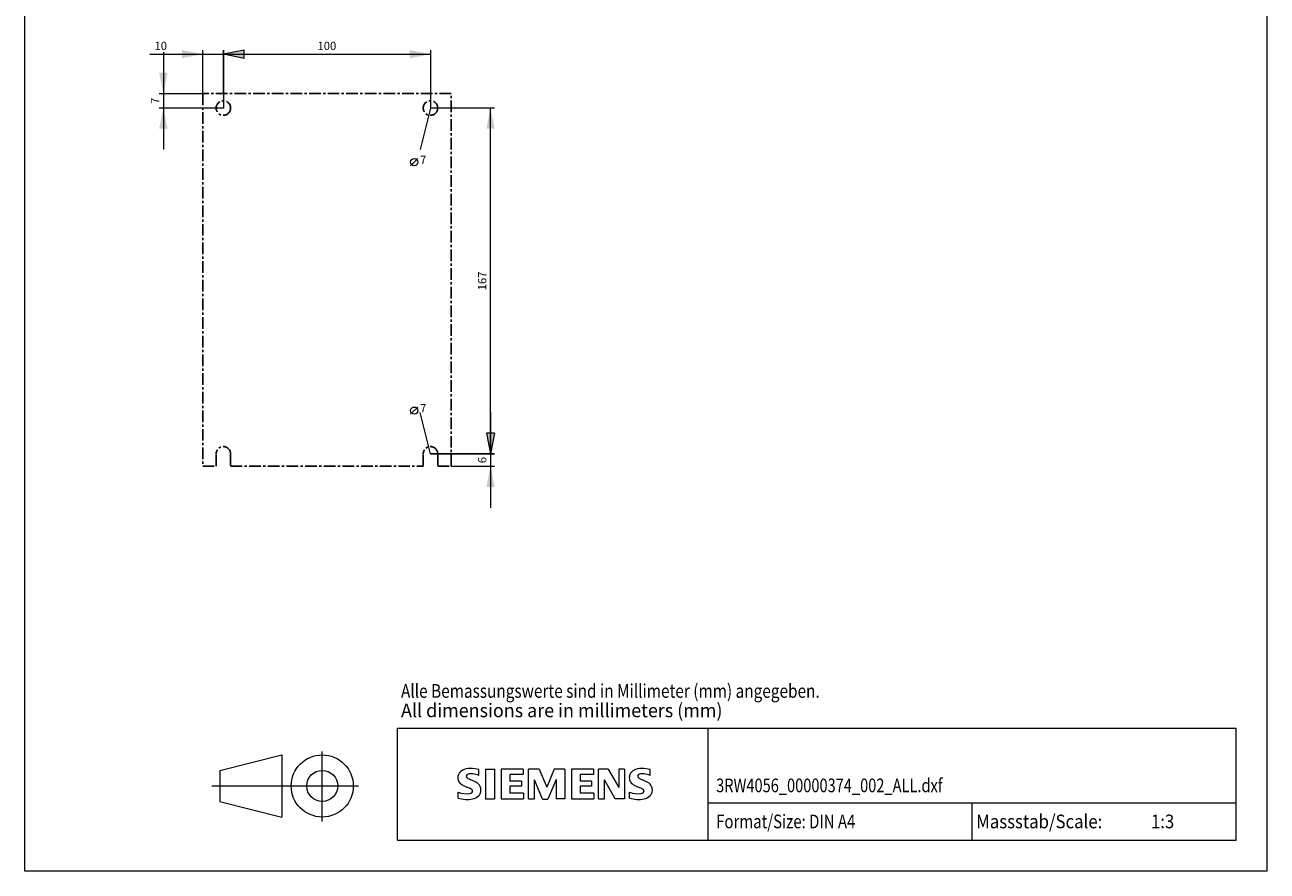
# Model space of a CAD drawing. Extents: x 152 to 752, y 178 to 988.
# Drawn here: x 152 to 752, y 178 to 587 of the extents above; entities that cross this region are included whole.
import ezdxf
from ezdxf.enums import TextEntityAlignment as Align

# ---------------------------------------------------------------- set-up
doc = ezdxf.new("R2010")
doc.units = 0
doc.header["$LTSCALE"] = 15
doc.header["$MEASUREMENT"] = 0
doc.linetypes.add('CENTER', pattern=[0.6, 0.375, -0.075, 0.075, -0.075])
for name, color, linetype in [('15000_BACK', 7, 'CONTINUOUS'), ('15100_BACK_DIM', 7, 'CONTINUOUS'), ('90000_FRAME', 7, 'CONTINUOUS'), ('91000_TIP', 7, 'CONTINUOUS')]:
    doc.layers.add(name, color=color, linetype=linetype)
doc.styles.get("Standard").update_dxf_attribs({"font": 'txt.shx'})

msp = doc.modelspace()

# ---------------------------------------------------------------- linework, layer by layer
at = {"layer": '15000_BACK', "color": 7, "linetype": 'CENTER', "lineweight": 25}
for p, q in [((358.000005, 553.99999), (238.000005, 553.99999)), ((238.000005, 553.99999), (238.000005, 373.999997)), ((358.000005, 373.999997), (358.000005, 553.99999)), ((244.500005, 373.999997), (244.500005, 379.99999)), ((251.500005, 379.99999), (251.500005, 373.99999)), ((344.500005, 373.99999), (344.500005, 379.99999)), ((351.500005, 379.99999), (351.500005, 373.999997)), ((238.000005, 373.999997), (244.500005, 373.999997)), ((251.500005, 373.99999), (344.500005, 373.99999)), ((351.500005, 373.999997), (358.000005, 373.999997))]:
    msp.add_line(p, q, dxfattribs=at)
for centre in [(248.000005, 546.99999), (348.000005, 546.99999)]:
    msp.add_circle(centre, 3.5, dxfattribs=at)
for centre in [(248.000005, 379.99999), (348.000005, 379.99999)]:
    msp.add_arc(centre, 3.5, 0, 180, dxfattribs=at)
at = {"layer": '15100_BACK_DIM', "color": 7, "linetype": 'CONTINUOUS', "lineweight": 13}
for p, q in [((212.500005, 572.99999), (263.000005, 572.99999)), ((219.000005, 573.99999), (219.000005, 526.99999)), ((238.000005, 553.99999), (238.000005, 574.99999)), ((248.000005, 574.99999), (248.000005, 546.99999)), ((248.000005, 553.99999), (248.000005, 574.99999)), ((258.000005, 574.99999), (248.000005, 572.99999)), ((248.000005, 572.99999), (348.000005, 572.99999)), ((258.000005, 570.99999), (248.000005, 572.99999)), ((258.000005, 570.99999), (258.000005, 574.99999)), ((348.000005, 574.99999), (348.000005, 546.99999)), ((217.000005, 553.99999), (238.000005, 553.99999)), ((248.000005, 546.99999), (217.000005, 546.99999)), ((348.000005, 546.99999), (343.000005, 526.99999)), ((379.000005, 546.99999), (348.000005, 546.99999)), ((377.000005, 379.99999), (377.000005, 546.99999)), ((338.450005, 519.12499), (341.950005, 522.62499)), ((338.450005, 399.12499), (341.950005, 402.62499)), ((348.000005, 379.99999), (343.000005, 399.99999)), ((377.000005, 399.99999), (377.000005, 353.99999)), ((379.000005, 389.99999), (375.000005, 389.99999)), ((375.000005, 389.99999), (377.000005, 379.99999)), ((379.000005, 389.99999), (377.000005, 379.99999)), ((348.000005, 379.99999), (379.000005, 379.99999)), ((379.000005, 379.99999), (348.000005, 379.99999)), ((358.000005, 373.99999), (379.000005, 373.99999))]:
    msp.add_line(p, q, dxfattribs=at)
for centre in [(340.200005, 520.87499), (340.200005, 400.87499)]:
    msp.add_circle(centre, 1.75, dxfattribs=at)
for points in [[(228.000005, 570.99999), (238.000005, 572.99999), (228.000005, 574.99999), (238.000005, 572.99999)], [(258.000005, 574.99999), (248.000005, 572.99999), (258.000005, 570.99999), (248.000005, 572.99999)], [(338.000005, 570.99999), (348.000005, 572.99999), (338.000005, 574.99999), (348.000005, 572.99999)], [(217.000005, 563.99999), (219.000005, 553.99999), (221.000005, 563.99999), (219.000005, 553.99999)], [(221.000005, 536.99999), (219.000005, 546.99999), (217.000005, 536.99999), (219.000005, 546.99999)], [(379.000005, 536.99999), (377.000005, 546.99999), (375.000005, 536.99999), (377.000005, 546.99999)], [(375.000005, 389.99999), (377.000005, 379.99999), (379.000005, 389.99999), (377.000005, 379.99999)], [(379.000005, 363.99999), (377.000005, 373.99999), (375.000005, 363.99999), (377.000005, 373.99999)]]:
    msp.add_solid(points, dxfattribs=at)
at = {"layer": '90000_FRAME', "color": 7, "linetype": 'CONTINUOUS', "lineweight": 13}
for p, q in [((152.112216, 178.490575), (152.112216, 988.490575)), ((752.112216, 178.490575), (752.112216, 988.490575)), ((332.112216, 247.490575), (737.112216, 247.490575)), ((332.112216, 193.490575), (332.112216, 247.490575)), ((482.112216, 193.490575), (482.112216, 247.490575)), ((737.112216, 193.490575), (737.112216, 247.490575)), ((361.984682, 225.991802), (362.80688, 226.814021)), ((371.391062, 224.739659), (371.391062, 227.591621)), ((374.670817, 227.734219), (374.670817, 213.474411)), ((374.670817, 227.734219), (378.948759, 227.734219)), ((378.948759, 227.734219), (378.948759, 213.474411)), ((382.228515, 227.734219), (382.228515, 213.474411)), ((392.780772, 227.734219), (382.228515, 227.734219)), ((392.780772, 225.096154), (386.363859, 225.096154)), ((386.363859, 225.096154), (386.363859, 221.887698)), ((392.780772, 227.734219), (392.780772, 225.096154)), ((395.347538, 213.474411), (395.347538, 227.734219)), ((400.481068, 227.734219), (395.347538, 227.734219)), ((402.192245, 213.331813), (398.199499, 222.600688)), ((398.199499, 213.474411), (398.199499, 222.600688)), ((400.481068, 227.734219), (404.188618, 219.035736)), ((407.75357, 227.734219), (404.188618, 219.035736)), ((408.751757, 222.743286), (404.759011, 213.331813)), ((412.887101, 227.734219), (407.75357, 227.734219)), ((408.751757, 222.743286), (408.751757, 213.474411)), ((412.887101, 227.734219), (412.887101, 213.474411)), ((416.166856, 227.734219), (416.166856, 213.474411)), ((426.719114, 227.734219), (416.166856, 227.734219)), ((426.719114, 225.096154), (420.3022, 225.096154)), ((420.3022, 225.096154), (420.3022, 221.887698)), ((426.719114, 227.734219), (426.719114, 225.096154)), ((429.21458, 213.474411), (429.21458, 227.734219)), ((433.849017, 227.734219), (429.21458, 227.734219)), ((437.200072, 213.474411), (432.066541, 222.600688)), ((432.066541, 213.474411), (432.066541, 222.600688)), ((433.849017, 227.734219), (438.911249, 218.893138)), ((441.76321, 227.734219), (438.911249, 227.734219)), ((438.911249, 227.734219), (438.911249, 218.893138)), ((441.76321, 227.734219), (441.76321, 213.474411)), ((454.169243, 224.739659), (454.169243, 227.591621)), ((361.409196, 213.759607), (361.409196, 216.611569)), ((391.925184, 221.887698), (386.363859, 221.887698)), ((391.925184, 219.534829), (386.363859, 219.534829)), ((386.363859, 219.534829), (386.363859, 216.183775)), ((392.923371, 216.183775), (386.363859, 216.183775)), ((391.925184, 221.887698), (391.925184, 219.534829)), ((392.923371, 216.183775), (392.923371, 213.474411)), ((425.863525, 221.887698), (420.3022, 221.887698)), ((425.863525, 219.534829), (420.3022, 219.534829)), ((420.3022, 219.534829), (420.3022, 216.183775)), ((426.861712, 216.183775), (420.3022, 216.183775)), ((425.863525, 221.887698), (425.863525, 219.534829)), ((426.861712, 216.183775), (426.861712, 213.474411)), ((444.187378, 213.759607), (444.187378, 216.611569)), ((374.670817, 213.474411), (378.948759, 213.474411)), ((382.228515, 213.474411), (392.923371, 213.474411)), ((395.347538, 213.474411), (398.199499, 213.474411)), ((402.192245, 213.331813), (404.759011, 213.331813)), ((412.887101, 213.474411), (408.751757, 213.474411)), ((416.166856, 213.474411), (426.861712, 213.474411)), ((429.21458, 213.474411), (432.066541, 213.474411)), ((441.76321, 213.474411), (437.200072, 213.474411)), ((482.112216, 211.490575), (737.112216, 211.490575)), ((609.612216, 193.490575), (609.612216, 211.490575)), ((332.112216, 193.490575), (737.112216, 193.490575)), ((752.112216, 178.490575), (152.112216, 178.490575))]:
    msp.add_line(p, q, dxfattribs=at)
for centre, radius, start, end in [((366.859117, 221.005372), 7.100774, 86.221802, 120.42726), ((366.052546, 200.916869), 27.203715, 78.682705, 87.31476), ((449.637298, 221.005372), 7.100774, 86.221802, 120.42726), ((448.830727, 200.916869), 27.203715, 78.682705, 87.31476), ((365.188045, 223.670174), 3.927276, 164.197486, 195.802514), ((364.684339, 223.992697), 3.359242, 142.813918, 167.152295), ((365.001571, 223.549514), 3.715565, 194.795219, 225.717655), ((365.720267, 223.072952), 4.74164, 121.214095, 141.525477), ((366.221881, 224.347514), 0.908888, 154.440035, 221.82017), ((366.459545, 224.109851), 1.230927, 102.828783, 149.225964), ((367.45179, 225.506124), 2.598383, 222.776039, 239.036243), ((370.157145, 230.292967), 8.096223, 240.0482, 251.377967), ((367.710625, 218.882845), 6.60551, 84.040006, 103.342766), ((359.931661, 203.515307), 20.576321, 59.902027, 68.203648), ((366.687734, 211.630753), 13.927121, 70.262586, 82.952419), ((447.966226, 223.670174), 3.927276, 164.197486, 195.802514), ((447.46252, 223.992697), 3.359242, 142.813918, 167.152295), ((447.779752, 223.549514), 3.715565, 194.795219, 225.717655), ((448.498448, 223.072952), 4.74164, 121.214095, 141.525477), ((449.000063, 224.347514), 0.908888, 154.440035, 221.82017), ((449.237726, 224.109851), 1.230927, 102.828783, 149.225964), ((450.229971, 225.506124), 2.598383, 222.776039, 239.036243), ((452.935326, 230.292967), 8.096223, 240.0482, 251.377967), ((450.488806, 218.882845), 6.60551, 84.040006, 103.342766), ((442.709842, 203.515307), 20.576321, 59.902027, 68.203648), ((449.465915, 211.630753), 13.927121, 70.262586, 82.952419), ((365.145679, 225.645622), 9.776268, 247.530021, 280.757952), ((366.813663, 225.666547), 6.498875, 227.311928, 242.704032), ((378.378367, 248.268341), 31.887493, 242.86201, 247.104203), ((345.99078, 170.891062), 51.994825, 65.341467, 67.399777), ((366.52312, 219.345887), 3.334858, 277.709996, 295.688493), ((367.37605, 217.17141), 1.020507, 305.503221, 72.46529), ((367.958073, 217.428479), 4.514108, 25.956292, 59.483483), ((368.174688, 217.662049), 4.218686, 335.386797, 24.391512), ((447.92386, 225.645622), 9.776268, 247.530021, 280.757952), ((449.591845, 225.666547), 6.498875, 227.311928, 242.704032), ((461.156548, 248.268341), 31.887493, 242.86201, 247.104203), ((428.768961, 170.891062), 51.994825, 65.341467, 67.399777), ((449.301301, 219.345887), 3.334858, 277.709996, 295.688493), ((450.154231, 217.17141), 1.020507, 305.503221, 72.46529), ((450.736254, 217.428479), 4.514108, 25.956292, 59.483483), ((450.952869, 217.662049), 4.218686, 335.386797, 24.391512), ((365.678068, 227.37653), 14.270384, 252.59392, 280.98166), ((367.042574, 219.522489), 6.30218, 282.405836, 311.864443), ((368.160773, 217.822271), 4.300342, 315.890455, 333.522926), ((448.456249, 227.37653), 14.270384, 252.59392, 280.98166), ((449.820756, 219.522489), 6.30218, 282.405836, 311.864443), ((450.938954, 217.822271), 4.300342, 315.890455, 333.522926)]:
    msp.add_arc(centre, radius, start, end, dxfattribs=at)
at = {"layer": '91000_TIP', "color": 7, "linetype": 'CONTINUOUS', "lineweight": 13}
for p, q in [((246.250598, 227.120848), (276.250598, 234.620848)), ((276.250598, 234.620848), (276.250598, 204.620848)), ((295.750597, 202.456404), (295.750597, 236.306562)), ((246.250598, 227.120848), (246.250598, 212.120848)), ((242.412067, 219.620848), (313.218035, 219.620848)), ((246.250598, 212.120848), (276.250598, 204.620848))]:
    msp.add_line(p, q, dxfattribs=at)
for radius in [15, 7.5]:
    msp.add_circle((295.750597, 219.620848), radius, dxfattribs=at)

# ---------------------------------------------------------------- texts
at = {"layer": '15100_BACK_DIM', "color": 7, "linetype": 'CONTINUOUS', "lineweight": 13}
for s, p in [('10', (217.750005, 574.99999)), ('100', (298.000005, 574.99999))]:
    msp.add_text(s, height=4, dxfattribs=at).set_placement(p, align=Align.CENTER)
at = {"layer": '15100_BACK_DIM', "color": 7, "linetype": 'CONTINUOUS', "lineweight": 13, "oblique": 360}
for s, p in [('7', (217.000005, 550.49999)), ('167', (375.000005, 463.49999)), ('6', (375.000005, 376.99999))]:
    msp.add_text(s, height=4, rotation=90, dxfattribs=at).set_placement(p, align=Align.CENTER)
at = {"layer": '15100_BACK_DIM', "color": 7, "linetype": 'CONTINUOUS', "lineweight": 13}
for p in [(343.000005, 519.99999), (343.000005, 399.99999)]:
    msp.add_text('7', height=4, dxfattribs=at).set_placement(p)
at = {"layer": '90000_FRAME', "color": 7, "linetype": 'CONTINUOUS', "lineweight": 13}
for s, width, p in [('Alle Bemassungswerte sind in Millimeter (mm) angegeben.', 0.825144, (333.790838, 262.210754)), ('All dimensions are in millimeters (mm)', 0.961374, (333.790838, 252.823687)), ('3RW4056_00000374_002_ALL.dxf', 0.784213, (486, 216.6)), ('Format/Size: DIN A4', 0.803258, (486, 199.190575)), ('Massstab/Scale:', 0.9, (611.592216, 199.190575)), ('1:3', 0.9, (696, 199.1907))]:
    msp.add_text(s, height=6.6, dxfattribs=dict(at, width=width)).set_placement(p)

doc.saveas('drawing.dxf')
